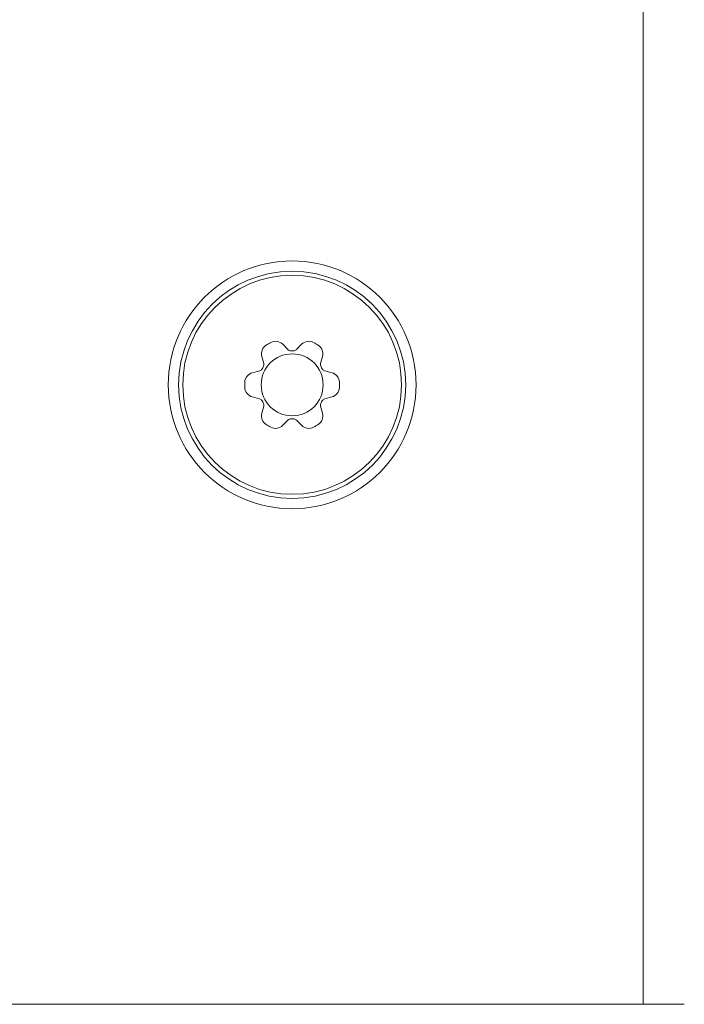
# Model space of a CAD drawing. Units: millimetres. Extents: x -34 to 1800, y -780 to 1895.
# Drawn here: x 1128 to 1144, y 164 to 188 of the extents above; entities that cross this region are included whole.
import ezdxf

# ---------------------------------------------------------------- set-up
doc = ezdxf.new("R2010")
doc.units = ezdxf.units.MM
doc.header["$LTSCALE"] = 50.8
doc.layers.get('0').update_dxf_attribs({"lineweight": 0})
doc.layers.add('Visible (ISO)', color=7, linetype='Continuous', lineweight=0)
doc.layers.add('Visible Narrow (ISO)', color=7, linetype='Continuous', lineweight=0)

# ---------------------------------------------------------------- blocks, each defined once
blk = doc.blocks.new('グループ-1')
at = {"layer": 'Visible (ISO)', "color": 1, "lineweight": 0}
for p, q in [((293.492, -414.319), (293.619, -414.446)), ((293.822, -414.446), (293.949, -414.319)), ((293.032, -414.785), (292.986, -414.612)), ((294.456, -414.612), (294.409, -414.785)), ((292.757, -415.007), (292.931, -414.961)), ((294.511, -414.961), (294.684, -415.007)), ((292.931, -415.639), (292.757, -415.593)), ((294.684, -415.593), (294.511, -415.639)), ((292.986, -415.988), (293.032, -415.815)), ((294.409, -415.815), (294.456, -415.988)), ((293.619, -416.154), (293.492, -416.281)), ((293.949, -416.281), (293.822, -416.154)), ((247.221, -430.3), (302.221, -430.3)), ((303.221, -430.3), (302.221, -430.3))]:
    blk.add_line(p, q, dxfattribs=at)
for radius in [3, 2.75, 0.75]:
    blk.add_circle((293.721, -415.3), radius, dxfattribs=at)
for centre, radius, start, end in [((293.227, -414.547), 0.25, 123.2606, 195), ((293.721, -415.3), 1.15, 116.7394, 123.2606), ((293.316, -414.496), 0.25, 45, 116.7394), ((294.126, -414.496), 0.25, 63.2606, 135), ((293.721, -415.3), 1.15, 56.7394, 63.2606), ((294.214, -414.547), 0.25, 345, 56.7394), ((293.69, -414.376), 0.1, 225, 271.902), ((293.721, -415.3), 0.825, 88.098, 91.902), ((293.751, -414.376), 0.1, 268.098, 315), ((292.935, -414.811), 0.1, 328.098, 15), ((294.506, -414.811), 0.1, 165, 211.902), ((292.822, -415.249), 0.25, 105, 176.7394), ((292.905, -414.864), 0.1, 285, 331.902), ((293.721, -415.3), 0.825, 148.098, 151.902), ((293.721, -415.3), 0.825, 28.098, 31.902), ((294.537, -414.864), 0.1, 208.098, 255), ((294.619, -415.249), 0.25, 3.2606, 75), ((293.721, -415.3), 1.15, 176.7394, 183.2606), ((293.721, -415.3), 1.15, 356.7394, 3.2606), ((292.822, -415.351), 0.25, 183.2606, 255), ((294.619, -415.351), 0.25, 285, 356.7394), ((292.905, -415.736), 0.1, 28.098, 75), ((293.721, -415.3), 0.825, 208.098, 211.902), ((292.935, -415.789), 0.1, 345, 31.902), ((294.506, -415.789), 0.1, 148.098, 195), ((293.721, -415.3), 0.825, 328.098, 331.902), ((294.537, -415.736), 0.1, 105, 151.902), ((293.227, -416.053), 0.25, 165, 236.7394), ((294.214, -416.053), 0.25, 303.2606, 15), ((293.721, -415.3), 1.15, 236.7394, 243.2606), ((293.69, -416.225), 0.1, 88.098, 135), ((293.721, -415.3), 0.825, 268.098, 271.902), ((293.751, -416.225), 0.1, 45, 91.902), ((293.721, -415.3), 1.15, 296.7394, 303.2606), ((293.316, -416.104), 0.25, 243.2606, 315), ((294.126, -416.104), 0.25, 225, 296.7394)]:
    blk.add_arc(centre, radius, start, end, dxfattribs=at)
at = {"layer": 'Visible Narrow (ISO)', "color": 1, "lineweight": 0}
blk.add_line((302.221, -430.3), (302.221, -165.3), dxfattribs=at)
blk.add_circle((293.721, -415.3), 2.65, dxfattribs=at)

msp = doc.modelspace()

# ---------------------------------------------------------------- block references
at = {"color": 2}
msp.add_blockref('グループ-1', (841, 594), dxfattribs=at)

doc.saveas('drawing.dxf')
